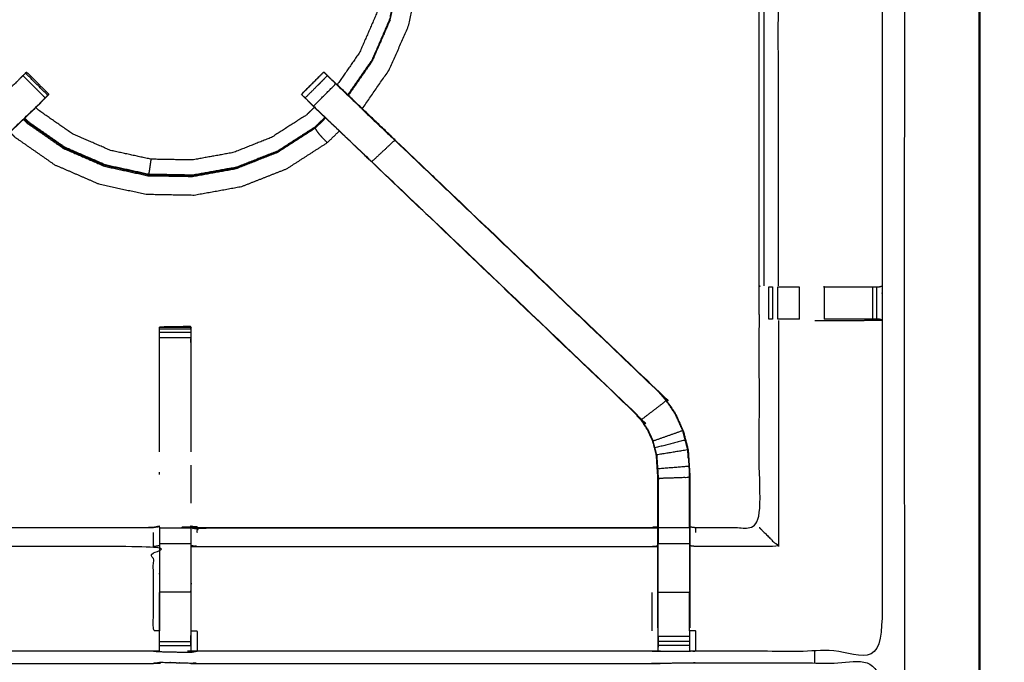
# Model space of a CAD drawing. Units: millimetres. Extents: x -2 to 184, y 0 to 189.
# Drawn here: x 71 to 90, y 156 to 169 of the extents above; entities that cross this region are included whole.
import ezdxf

# ---------------------------------------------------------------- set-up
doc = ezdxf.new("R2010")
doc.units = ezdxf.units.MM
doc.header["$MEASUREMENT"] = 0
doc.layers.add('PROIEZIONI 2D$Visible$Curves', color=7, linetype='Continuous', true_color=0x000000)
doc.layers.add('PROIEZIONI 2D$Visible$SceneSilhouetteCurves', color=7, linetype='Continuous', lineweight=50, true_color=0x000000)

msp = doc.modelspace()

# ---------------------------------------------------------------- linework, layer by layer
at = {"layer": 'PROIEZIONI 2D$Visible$Curves', "color": 18, "true_color": 0x000000}
msp.add_open_spline([(61.065, 186.579), (75.421, 186.579), (89.777, 186.579), (89.821, 186.573), (89.865, 186.566), (89.896, 186.548), (89.927, 186.529), (89.946, 186.498), (89.965, 186.466), (89.971, 186.423), (89.977, 186.379), (89.977, 156.618), (89.977, 126.856), (89.971, 126.812), (89.965, 126.769), (89.946, 126.737), (89.927, 126.706), (89.896, 126.687), (89.865, 126.669), (89.821, 126.662), (89.777, 126.656), (88.419, 126.656), (87.06, 126.656)], degree=2, knots=[16, 16, 16, 17, 17, 18, 18, 19, 19, 20, 20, 21, 21, 22, 22, 23, 23, 24, 24, 25, 25, 26, 26, 26.094628, 26.094628, 26.094628], dxfattribs=at)
at = {"layer": 'PROIEZIONI 2D$Visible$Curves', "color": 18, "lineweight": -3, "true_color": 0x000000}
for points, knots in [([(61.066, 184.636), (61.065, 184.636), (61.065, 184.636), (59.419, 184.636), (57.773, 184.636), (44.967, 184.636), (32.161, 184.636), (30.537, 184.636), (28.912, 184.636), (15.206, 184.636), (1.5, 184.636), (1.5, 156.396), (1.5, 128.156), (15.206, 128.156), (28.912, 128.156), (30.537, 128.156), (32.161, 128.156), (44.967, 128.156), (57.773, 128.156), (59.419, 128.156), (61.065, 128.156), (74.771, 128.156), (88.477, 128.156), (88.477, 156.396), (88.477, 184.636), (74.771, 184.636), (61.065, 184.636)], [-5.124753, -5.124753, -5.124753, -5, -5, -4, -4, -3, -3, -2, -2, -1, -1, 0, 0, 1, 1, 2, 2, 3, 3, 4, 4, 5, 5, 6, 6, 7, 7, 7]), ([(77.39, 173.451), (77.452, 173.373), (77.515, 173.295), (77.7, 172.969), (77.884, 172.643), (78.038, 172.238), (78.193, 171.832), (78.272, 171.395), (78.35, 170.959), (78.343, 170.516), (78.335, 170.072), (78.241, 169.639), (78.146, 169.206), (77.97, 168.799), (77.793, 168.392), (77.551, 168.045), (77.31, 167.697)], [22.633882, 22.633882, 22.633882, 23, 23, 24, 24, 25, 25, 26, 26, 27, 27, 28, 28, 29, 29, 29.954409, 29.954409, 29.954409]), ([(77.323, 167.684), (77.566, 168.033), (77.808, 168.383), (77.986, 168.792), (78.164, 169.202), (78.259, 169.638), (78.354, 170.075), (78.362, 170.521), (78.37, 170.968), (78.291, 171.407), (78.212, 171.847), (78.057, 172.255), (77.901, 172.664), (77.718, 172.99), (77.534, 173.316), (77.473, 173.394), (77.411, 173.471)], [1.047879, 1.047879, 1.047879, 2, 2, 3, 3, 4, 4, 5, 5, 6, 6, 7, 7, 8, 8, 8.369349, 8.369349, 8.369349]), ([(77.188, 173.259), (77.239, 173.196), (77.289, 173.134), (77.462, 172.829), (77.634, 172.524), (77.779, 172.145), (77.923, 171.765), (77.997, 171.357), (78.071, 170.948), (78.063, 170.534), (78.056, 170.119), (77.968, 169.714), (77.88, 169.308), (77.714, 168.928), (77.549, 168.548), (77.324, 168.223), (77.099, 167.899)], [0.685353, 0.685353, 0.685353, 1, 1, 2, 2, 3, 3, 4, 4, 5, 5, 6, 6, 7, 7, 7.952208, 7.952208, 7.952208]), ([(77.601, 167.418), (77.874, 167.811), (78.147, 168.204), (78.34, 168.648), (78.533, 169.092), (78.636, 169.565), (78.739, 170.037), (78.754, 170.509), (78.768, 170.98), (78.726, 171.368), (78.684, 171.756), (78.623, 171.991), (78.562, 172.227), (78.51, 172.34), (78.458, 172.453), (78.435, 172.495), (78.412, 172.537), (78.407, 172.544), (78.402, 172.552), (78.399, 172.553), (78.396, 172.554), (78.394, 172.555), (78.393, 172.555), (78.388, 172.556), (78.383, 172.557), (78.382, 172.557), (78.38, 172.557)], [3.011422, 3.011422, 3.011422, 4, 4, 5, 5, 6, 6, 7, 7, 8, 8, 9, 9, 10, 10, 11, 11, 12, 12, 13, 13, 14, 14, 15, 15, 15.22266, 15.22266, 15.22266]), ([(73.538, 156.54), (73.475, 156.543), (73.412, 156.546), (68.852, 156.546), (64.292, 156.546), (64.228, 156.543), (64.164, 156.541), (63.85, 156.541), (63.537, 156.541), (63.473, 156.543), (63.409, 156.546), (61.541, 156.541), (59.674, 156.536), (59.673, 159.859), (59.672, 163.182), (59.673, 163.523), (59.674, 163.864), (59.674, 166.981), (59.674, 170.098), (59.671, 170.161), (59.668, 170.223), (59.67, 170.534), (59.671, 170.845)], [14.001115, 14.001115, 14.001115, 15, 15, 16, 16, 17, 17, 18, 18, 19, 19, 20, 20, 21, 21, 22, 22, 23, 23, 24, 24, 25, 25, 25]), ([(88.039, 170.845), (88.037, 170.638), (88.034, 170.431), (88.033, 170.327), (88.032, 170.223), (88.029, 170.161), (88.026, 170.098), (88.026, 166.981), (88.026, 163.864), (88.027, 163.523), (88.028, 163.182), (88.027, 159.859), (88.026, 156.536), (86.158, 156.541), (84.291, 156.546), (84.227, 156.543), (84.163, 156.541), (83.85, 156.541), (83.536, 156.541), (83.472, 156.543), (83.408, 156.546), (78.848, 156.546), (74.288, 156.546), (74.225, 156.542), (74.161, 156.538), (74.161, 156.53), (74.16, 156.522), (74.224, 156.534), (74.288, 156.546), (74.288, 156.546), (74.288, 156.546)], [-1, -1, -1, -0.333032, -0.333032, 0, 0, 1, 1, 2, 2, 3, 3, 4, 4, 5, 5, 6, 6, 7, 7, 8, 8, 9, 9, 10, 10, 11, 11, 12, 12, 12.000027, 12.000027, 12.000027]), ([(84.171, 159.039), (84.231, 159.031), (84.291, 159.023), (84.927, 159.023), (85.562, 159.023), (85.562, 161.097), (85.562, 163.172), (85.562, 163.523), (85.562, 163.874), (85.562, 166.986), (85.562, 170.098), (85.551, 170.158), (85.539, 170.218), (85.542, 170.218), (85.546, 170.218), (85.593, 170.218), (85.639, 170.218), (85.78, 170.218), (85.921, 170.218), (86.133, 170.218), (86.345, 170.218), (86.597, 170.218), (86.849, 170.218), (87.234, 170.218), (87.619, 170.218), (87.783, 170.22), (87.947, 170.222)], [-11, -11, -11, -10, -10, -9, -9, -8, -8, -7, -7, -6, -6, -5, -5, -4, -4, -3, -3, -2, -2, -1, -1, 0, 0, 1, 1, 1.795015, 1.795015, 1.795015]), ([(85.943, 163.87), (85.943, 166.984), (85.943, 170.098), (85.932, 170.158), (85.921, 170.218)], [0, 0, 0, 1, 1, 2, 2, 2]), ([(71.244, 167.633), (71.021, 167.857), (70.797, 168.08), (70.759, 168.043), (70.722, 168.005), (70.677, 167.96), (70.632, 167.915), (70.04, 167.351), (69.447, 166.786), (69.678, 166.57), (69.909, 166.355), (67.262, 163.832), (64.614, 161.309)], [3, 3, 3, 4, 4, 5, 5, 6, 6, 7, 7, 8, 8, 9, 9, 9]), ([(70.848, 168.132), (70.86, 168.143), (70.871, 168.154), (71.094, 167.93), (71.317, 167.707)], [81.007369, 81.007369, 81.007369, 82, 82, 83, 83, 83]), ([(76.383, 167.706), (76.383, 167.706), (76.383, 167.707), (76.606, 167.93), (76.829, 168.154), (76.841, 168.143), (76.852, 168.131), (76.877, 168.106), (76.903, 168.081)], [128.970866, 128.970866, 128.970866, 129, 129, 130, 130, 131, 131, 131.994253, 131.994253, 131.994253]), ([(76.902, 168.08), (76.866, 168.116), (76.829, 168.152), (76.606, 167.929), (76.382, 167.705), (76.419, 167.669), (76.456, 167.633)], [44.542433, 44.542433, 44.542433, 45, 45, 46, 46, 46.458548, 46.458548, 46.458548]), ([(76.902, 168.08), (76.679, 167.857), (76.456, 167.633), (76.494, 167.596), (76.532, 167.558), (76.577, 167.513), (76.623, 167.468), (77.207, 166.912), (77.791, 166.355), (80.438, 163.832), (83.086, 161.309)], [3.001261, 3.001261, 3.001261, 4, 4, 5, 5, 6, 6, 7, 7, 8, 8, 8]), ([(76.623, 167.468), (76.846, 167.692), (77.068, 167.915), (77.023, 167.96), (76.978, 168.005), (76.941, 168.042), (76.903, 168.08)], [0, 0, 0, 1, 1, 2, 2, 2.996755, 2.996755, 2.996755]), ([(78.26, 166.791), (77.628, 167.393), (76.997, 167.995), (76.996, 167.995), (76.995, 167.995)], [42.03263, 42.03263, 42.03263, 43, 43, 43.275382, 43.275382, 43.275382]), ([(76.995, 167.995), (77.013, 167.978), (77.031, 167.961), (77.645, 167.375), (78.259, 166.79), (80.905, 164.266), (83.551, 161.743), (83.626, 161.656), (83.7, 161.568), (83.791, 161.436), (83.881, 161.303), (83.957, 161.135), (84.033, 160.968), (84.059, 160.872), (84.084, 160.777), (84.109, 160.682), (84.134, 160.587), (84.145, 160.418), (84.156, 160.25), (84.163, 160.138), (84.171, 160.027), (84.171, 159.533), (84.171, 159.039)], [132.714402, 132.714402, 132.714402, 133, 133, 134, 134, 135, 135, 136, 136, 137, 137, 138, 138, 139, 139, 140, 140, 141, 141, 142, 142, 142.967863, 142.967863, 142.967863]), ([(77.068, 167.915), (77.66, 167.351), (78.252, 166.786), (78.022, 166.57), (77.791, 166.355)], [0, 0, 0, 1, 1, 2, 2, 2]), ([(71.244, 167.633), (71.183, 167.569), (71.121, 167.505), (70.516, 166.928), (69.911, 166.351), (67.265, 163.828), (64.619, 161.304), (64.565, 161.241), (64.51, 161.178), (64.446, 161.083), (64.381, 160.987), (64.327, 160.87), (64.274, 160.752), (64.256, 160.685), (64.238, 160.618), (64.221, 160.551), (64.203, 160.484), (64.193, 160.34), (64.184, 160.197), (64.178, 160.101), (64.171, 160.006), (64.171, 159.506), (64.171, 159.006), (64.171, 158.852), (64.171, 158.698), (64.171, 158.455), (64.171, 158.211), (64.171, 157.967), (64.171, 157.723), (64.171, 157.367), (64.171, 157.012)], [85.002428, 85.002428, 85.002428, 86, 86, 87, 87, 88, 88, 89, 89, 90, 90, 91, 91, 92, 92, 93, 93, 94, 94, 95, 95, 96, 96, 97, 97, 98, 98, 99, 99, 99.999982, 99.999982, 99.999982]), ([(69.909, 166.355), (70.493, 166.912), (71.077, 167.468), (71.123, 167.513), (71.168, 167.558), (71.206, 167.595), (71.244, 167.633)], [0, 0, 0, 1, 1, 2, 2, 2.995953, 2.995953, 2.995953]), ([(71.244, 167.633), (71.281, 167.669), (71.318, 167.705), (71.317, 167.706), (71.317, 167.706)], [163.5414479, 163.5414479, 163.5414479, 164, 164, 164.0022384, 164.0022384, 164.0022384]), ([(83.529, 157.012), (83.529, 157.367), (83.529, 157.723), (83.529, 157.967), (83.529, 158.211), (83.529, 158.455), (83.529, 158.698), (83.529, 158.852), (83.529, 159.006), (83.529, 159.506), (83.529, 160.006), (83.522, 160.101), (83.516, 160.197), (83.507, 160.34), (83.497, 160.484), (83.479, 160.551), (83.462, 160.618), (83.444, 160.685), (83.426, 160.752), (83.373, 160.87), (83.319, 160.987), (83.254, 161.083), (83.189, 161.178), (83.135, 161.241), (83.081, 161.304), (80.435, 163.828), (77.789, 166.351), (77.184, 166.928), (76.578, 167.505), (76.517, 167.569), (76.456, 167.633), (76.456, 167.633), (76.456, 167.634)], [112, 112, 112, 113, 113, 114, 114, 115, 115, 116, 116, 117, 117, 118, 118, 119, 119, 120, 120, 121, 121, 122, 122, 123, 123, 124, 124, 125, 125, 126, 126, 127, 127, 127.001116, 127.001116, 127.001116]), ([(76.641, 167.446), (76.56, 167.368), (76.479, 167.29), (76.13, 167.066), (75.781, 166.842), (75.395, 166.69), (75.009, 166.537), (74.601, 166.464), (74.193, 166.39), (73.778, 166.397), (73.363, 166.405), (72.958, 166.493), (72.553, 166.581), (72.172, 166.747), (71.792, 166.912), (71.451, 167.149), (71.111, 167.385), (71.083, 167.414), (71.056, 167.442)], [8.729651, 8.729651, 8.729651, 9, 9, 10, 10, 11, 11, 12, 12, 13, 13, 14, 14, 15, 15, 16, 16, 16.095528, 16.095528, 16.095528]), ([(71.122, 167.505), (71.14, 167.522), (71.158, 167.539), (71.158, 167.541), (71.158, 167.543)], [161.9718414, 161.9718414, 161.9718414, 162, 162, 162.4714937, 162.4714937, 162.4714937]), ([(76.542, 167.543), (76.542, 167.541), (76.542, 167.539), (76.56, 167.522), (76.578, 167.505)], [47.5404318, 47.5404318, 47.5404318, 48, 48, 48.02816, 48.02816, 48.02816]), ([(76.862, 167.235), (76.76, 167.135), (76.657, 167.036), (76.283, 166.796), (75.909, 166.555), (75.495, 166.392), (75.081, 166.229), (74.643, 166.15), (74.206, 166.072), (73.761, 166.079), (73.316, 166.087), (72.881, 166.182), (72.447, 166.276), (72.039, 166.454), (71.631, 166.631), (71.266, 166.885), (70.9, 167.138), (70.861, 167.179), (70.822, 167.219)], [1.679324, 1.679324, 1.679324, 2, 2, 3, 3, 4, 4, 5, 5, 6, 6, 7, 7, 8, 8, 9, 9, 9.126621, 9.126621, 9.126621]), ([(76.852, 167.244), (76.751, 167.146), (76.649, 167.048), (76.276, 166.808), (75.903, 166.569), (75.49, 166.406), (75.078, 166.243), (74.641, 166.165), (74.205, 166.086), (73.762, 166.094), (73.318, 166.102), (72.885, 166.196), (72.452, 166.29), (72.045, 166.467), (71.638, 166.644), (71.274, 166.897), (70.91, 167.15), (70.871, 167.19), (70.833, 167.23)], [-3.318356, -3.318356, -3.318356, -3, -3, -2, -2, -1, -1, 0, 0, 1, 1, 2, 2, 3, 3, 4, 4, 4.125285, 4.125285, 4.125285]), ([(70.806, 167.204), (70.841, 167.167), (70.876, 167.131), (71.243, 166.876), (71.61, 166.621), (72.019, 166.443), (72.429, 166.265), (72.865, 166.17), (73.302, 166.075), (73.748, 166.068), (74.195, 166.06), (74.634, 166.139), (75.074, 166.218), (75.489, 166.382), (75.905, 166.546), (76.281, 166.787), (76.656, 167.028)], [0.886644, 0.886644, 0.886644, 1, 1, 2, 2, 3, 3, 4, 4, 5, 5, 6, 6, 7, 7, 8, 8, 8]), ([(76.899, 166.737), (76.897, 166.739), (76.894, 166.741), (76.881, 166.755), (76.868, 166.768), (76.838, 166.799), (76.808, 166.829), (76.775, 166.866), (76.742, 166.902), (76.719, 166.933), (76.697, 166.964), (76.684, 166.985), (76.671, 167.006), (76.664, 167.017), (76.656, 167.028), (76.654, 167.031), (76.653, 167.033)], [18, 18, 18, 19, 19, 20, 20, 21, 21, 22, 22, 23, 23, 24, 24, 25, 25, 25.226473, 25.226473, 25.226473]), ([(70.538, 166.948), (70.587, 166.898), (70.635, 166.848), (71.033, 166.572), (71.43, 166.295), (71.874, 166.103), (72.318, 165.91), (72.791, 165.807), (73.264, 165.704), (73.748, 165.695), (74.231, 165.687), (74.708, 165.773), (75.184, 165.859), (75.634, 166.036), (76.084, 166.213), (76.492, 166.475), (76.899, 166.737), (77.019, 166.853), (77.14, 166.97)], [-5.144362, -5.144362, -5.144362, -5, -5, -4, -4, -3, -3, -2, -2, -1, -1, 0, 0, 1, 1, 2, 2, 2.346508, 2.346508, 2.346508]), ([(83.551, 161.743), (83.549, 161.741), (83.546, 161.738), (80.899, 164.262), (78.252, 166.786)], [0, 0, 0, 1, 1, 2, 2, 2]), ([(73.363, 166.405), (73.357, 166.363), (73.351, 166.321), (73.344, 166.273), (73.337, 166.226), (73.331, 166.184), (73.324, 166.142), (73.321, 166.122), (73.318, 166.102)], [0, 0, 0, 1, 1, 2, 2, 3, 3, 4, 4, 4]), ([(86.862, 163.844), (86.862, 163.844), (86.862, 163.844), (87.242, 163.844), (87.622, 163.844), (87.679, 163.844), (87.737, 163.844), (87.786, 163.844), (87.836, 163.844), (87.875, 163.844), (87.915, 163.844), (87.932, 163.844), (87.95, 163.844), (87.988, 163.854), (88.026, 163.864)], [11.99976, 11.99976, 11.99976, 12, 12, 13, 13, 14, 14, 15, 15, 16, 16, 17, 17, 18, 18, 18]), ([(85.754, 163.844), (85.754, 163.844), (85.754, 163.844), (85.79, 163.844), (85.826, 163.844)], [6.997748, 6.997748, 6.997748, 7, 7, 7.9976289, 7.9976289, 7.9976289]), ([(85.931, 163.844), (85.931, 163.844), (85.931, 163.844), (85.995, 163.844), (86.058, 163.844), (86.211, 163.844), (86.365, 163.844)], [8.996981, 8.996981, 8.996981, 9, 9, 10, 10, 10.999758, 10.999758, 10.999758]), ([(85.824, 163.202), (85.824, 163.202), (85.824, 163.202), (85.788, 163.202), (85.752, 163.202), (85.752, 163.202), (85.752, 163.202)], [15.999647, 15.999647, 15.999647, 16, 16, 17, 17, 17.002508, 17.002508, 17.002508]), ([(86.365, 163.202), (86.211, 163.202), (86.058, 163.202), (85.995, 163.202), (85.931, 163.202), (85.931, 163.202), (85.931, 163.202)], [13.00099, 13.00099, 13.00099, 14, 14, 15, 15, 15.00164, 15.00164, 15.00164]), ([(86.678, 163.175), (86.77, 163.175), (86.862, 163.175), (87.24, 163.175), (87.618, 163.175), (87.822, 163.178), (88.025, 163.182)], [3.629121, 3.629121, 3.629121, 4, 4, 5, 5, 5.992358, 5.992358, 5.992358]), ([(88.026, 163.183), (87.987, 163.192), (87.948, 163.202), (87.931, 163.202), (87.915, 163.202), (87.875, 163.202), (87.836, 163.202), (87.786, 163.202), (87.737, 163.202), (87.679, 163.202), (87.622, 163.202), (87.242, 163.202), (86.863, 163.202)], [6.033444, 6.033444, 6.033444, 7, 7, 8, 8, 9, 9, 10, 10, 11, 11, 11.999717, 11.999717, 11.999717]), ([(74.162, 163.039), (74.158, 163.046), (74.153, 163.052), (73.846, 163.046), (73.54, 163.041), (73.538, 163.04), (73.537, 163.04), (73.85, 163.04), (74.163, 163.04), (74.163, 163.024), (74.163, 163.008), (74.163, 162.972), (74.163, 162.936), (74.163, 162.883), (74.163, 162.829), (74.163, 162.766), (74.163, 162.702), (74.163, 161.62), (74.163, 160.538)], [71.067539, 71.067539, 71.067539, 72, 72, 73, 73, 74, 74, 75, 75, 76, 76, 77, 77, 78, 78, 79, 79, 79.587732, 79.587732, 79.587732]), ([(73.537, 160.539), (73.537, 161.621), (73.537, 162.702), (73.537, 162.766), (73.537, 162.829), (73.537, 162.883), (73.537, 162.936), (73.537, 162.972), (73.537, 163.008), (73.537, 163.024), (73.537, 163.04)], [132.412554, 132.412554, 132.412554, 133, 133, 134, 134, 135, 135, 136, 136, 137, 137, 137]), ([(73.594, 163.041), (73.567, 163.041), (73.54, 163.041), (73.54, 163.04), (73.54, 163.04)], [0.91318923, 0.91318923, 0.91318923, 1, 1, 1.00050092, 1.00050092, 1.00050092]), ([(84.027, 160.965), (83.951, 161.133), (83.875, 161.3), (83.785, 161.432), (83.695, 161.564), (83.445, 161.373), (83.194, 161.182)], [0, 0, 0, 1, 1, 2, 2, 3, 3, 3]), ([(83.081, 161.304), (83.083, 161.307), (83.086, 161.309), (83.14, 161.245), (83.194, 161.182), (83.259, 161.086), (83.324, 160.991), (83.378, 160.872), (83.432, 160.754), (83.429, 160.753), (83.426, 160.752)], [0, 0, 0, 1, 1, 2, 2, 3, 3, 4, 4, 5, 5, 5]), ([(84.077, 160.775), (84.052, 160.87), (84.027, 160.965), (83.73, 160.86), (83.432, 160.754)], [0, 0, 0, 1, 1, 2, 2, 2]), ([(83.503, 160.485), (83.486, 160.552), (83.468, 160.619), (83.45, 160.687), (83.432, 160.754)], [1, 1, 1, 2, 2, 3, 3, 3]), ([(83.503, 160.485), (83.815, 160.535), (84.127, 160.586), (84.102, 160.681), (84.077, 160.775), (83.773, 160.697), (83.468, 160.619)], [0, 0, 0, 1, 1, 2, 2, 3, 3, 3]), ([(84.127, 160.586), (84.139, 160.418), (84.15, 160.25), (83.836, 160.223), (83.522, 160.197)], [0, 0, 0, 1, 1, 2, 2, 2]), ([(84.139, 160.411), (84.138, 160.416), (84.137, 160.421), (84.133, 160.499), (84.128, 160.577), (84.128, 160.577), (84.128, 160.577)], [33.866681, 33.866681, 33.866681, 34, 34, 35, 35, 35.054308, 35.054308, 35.054308]), ([(83.503, 160.485), (83.513, 160.341), (83.522, 160.197), (83.529, 160.102), (83.535, 160.006), (83.535, 159.51), (83.535, 159.014), (83.535, 158.856), (83.535, 158.698), (83.532, 158.698), (83.529, 158.698)], [0, 0, 0, 1, 1, 2, 2, 3, 3, 4, 4, 5, 5, 5]), ([(84.164, 159.014), (84.164, 159.52), (84.164, 160.026), (83.85, 160.016), (83.535, 160.006)], [0, 0, 0, 1, 1, 2, 2, 2]), ([(83.537, 160.004), (83.537, 160.004), (83.537, 160.004), (83.536, 159.814), (83.535, 159.624)], [60.998944, 60.998944, 60.998944, 61, 61, 62, 62, 62]), ([(84.164, 159.624), (84.163, 159.82), (84.162, 160.017), (84.162, 160.017), (84.162, 160.017)], [31, 31, 31, 32, 32, 32.000316, 32.000316, 32.000316]), ([(64.171, 159.039), (64.232, 159.031), (64.292, 159.023), (68.852, 159.023), (73.412, 159.023), (73.472, 159.035), (73.532, 159.046), (73.532, 159.043), (73.532, 159.039), (73.532, 158.993), (73.532, 158.946), (73.532, 158.805), (73.532, 158.665), (73.532, 158.452), (73.532, 158.24), (73.532, 157.988), (73.532, 157.736), (73.532, 157.345), (73.532, 156.953)], [113, 113, 113, 114, 114, 115, 115, 116, 116, 117, 117, 118, 118, 119, 119, 120, 120, 121, 121, 121.999897, 121.999897, 121.999897]), ([(74.163, 156.642), (74.165, 156.797), (74.168, 156.953), (74.168, 157.344), (74.168, 157.736), (74.168, 157.988), (74.168, 158.24), (74.168, 158.452), (74.168, 158.665), (74.168, 158.805), (74.168, 158.946), (74.168, 158.993), (74.168, 159.039), (74.168, 159.043), (74.168, 159.046), (74.228, 159.035), (74.288, 159.023), (78.848, 159.023), (83.408, 159.023), (83.468, 159.031), (83.529, 159.039)], [89.25, 89.25, 89.25, 90, 90, 91, 91, 92, 92, 93, 93, 94, 94, 95, 95, 96, 96, 97, 97, 98, 98, 99, 99, 99]), ([(74.288, 158.924), (74.288, 158.97), (74.288, 159.016), (78.848, 159.016), (83.408, 159.016), (83.468, 159.024), (83.529, 159.032)], [0, 0, 0, 1, 1, 2, 2, 3, 3, 3]), ([(74.289, 159.023), (74.288, 159.023), (74.288, 159.023), (74.226, 159.036), (74.165, 159.048)], [64.999947, 64.999947, 64.999947, 65, 65, 66, 66, 66]), ([(84.171, 159.006), (84.167, 159.01), (84.164, 159.014), (83.85, 159.014), (83.535, 159.014)], [0, 0, 0, 1, 1, 2, 2, 2]), ([(84.164, 159.014), (84.164, 158.856), (84.164, 158.698), (83.85, 158.698), (83.535, 158.698)], [0, 0, 0, 1, 1, 2, 2, 2]), ([(84.171, 159.038), (84.171, 159.022), (84.171, 159.006), (84.171, 158.852), (84.171, 158.698), (84.171, 158.455), (84.171, 158.211), (84.171, 157.967), (84.171, 157.723), (84.171, 157.367), (84.171, 157.012)], [142.968947, 142.968947, 142.968947, 143, 143, 144, 144, 145, 145, 146, 146, 147, 147, 147]), ([(85.562, 159.023), (85.566, 159.019), (85.569, 159.016), (85.615, 158.97), (85.661, 158.924), (85.802, 158.783), (85.943, 158.642), (85.117, 158.642), (84.291, 158.642), (84.231, 158.649), (84.171, 158.656)], [0, 0, 0, 1, 1, 2, 2, 3, 3, 4, 4, 5, 5, 5]), ([(73.532, 156.953), (73.472, 156.953), (73.412, 156.953), (73.412, 157.338), (73.412, 157.723), (73.412, 157.972), (73.412, 158.22), (73.412, 158.431), (73.412, 158.642), (68.852, 158.642), (64.292, 158.642)], [0, 0, 0, 1, 1, 2, 2, 3, 3, 4, 4, 5, 5, 5]), ([(74.168, 158.665), (74.228, 158.653), (74.288, 158.642), (78.848, 158.642), (83.408, 158.642), (83.468, 158.649), (83.529, 158.656)], [0, 0, 0, 1, 1, 2, 2, 3, 3, 3]), ([(83.535, 156.95), (83.535, 157.336), (83.535, 157.723), (83.535, 157.967), (83.535, 158.211), (83.535, 158.455), (83.535, 158.698)], [0.000179, 0.000179, 0.000179, 1, 1, 2, 2, 3, 3, 3]), ([(84.164, 158.698), (84.164, 158.455), (84.164, 158.211), (84.164, 157.967), (84.164, 157.723), (83.85, 157.723), (83.535, 157.723)], [0, 0, 0, 1, 1, 2, 2, 3, 3, 3]), ([(74.163, 157.736), (74.163, 157.736), (74.163, 157.736), (74.163, 157.343), (74.163, 156.949), (74.163, 156.892), (74.163, 156.835), (74.163, 156.785), (74.163, 156.736), (74.163, 156.696), (74.163, 156.656), (74.163, 156.64), (74.163, 156.625), (74.162, 156.581), (74.161, 156.538)], [82.999948, 82.999948, 82.999948, 83, 83, 84, 84, 85, 85, 86, 86, 87, 87, 88, 88, 89, 89, 89]), ([(73.538, 156.54), (73.537, 156.582), (73.537, 156.625), (73.537, 156.64), (73.537, 156.656), (73.537, 156.696), (73.537, 156.736), (73.537, 156.785), (73.537, 156.835), (73.537, 156.892), (73.537, 156.949), (73.537, 157.336), (73.537, 157.723)], [123, 123, 123, 124, 124, 125, 125, 126, 126, 127, 127, 128, 128, 128.98361, 128.98361, 128.98361]), ([(74.168, 156.953), (74.228, 156.953), (74.288, 156.953), (74.288, 156.749), (74.288, 156.546)], [0, 0, 0, 1, 1, 2, 2, 2]), ([(83.529, 157.012), (83.529, 156.982), (83.529, 156.953), (83.531, 156.79), (83.534, 156.626)], [104.9244307, 104.9244307, 104.9244307, 105, 105, 105.7938246, 105.7938246, 105.7938246]), ([(84.165, 156.626), (84.168, 156.79), (84.171, 156.953), (84.171, 156.954), (84.171, 156.954)], [153.2061728, 153.2061728, 153.2061728, 154, 154, 154.0003939, 154.0003939, 154.0003939]), ([(84.291, 156.546), (84.291, 156.749), (84.291, 156.953), (84.231, 156.953), (84.171, 156.953)], [0, 0, 0, 1, 1, 2, 2, 2]), ([(83.536, 156.541), (83.535, 156.583), (83.535, 156.626), (83.535, 156.641), (83.535, 156.657), (83.535, 156.697), (83.535, 156.737), (83.535, 156.786), (83.535, 156.836), (83.535, 156.893), (83.535, 156.95)], [106, 106, 106, 107, 107, 108, 108, 109, 109, 110, 110, 110.997252, 110.997252, 110.997252]), ([(84.164, 156.95), (84.164, 156.95), (84.164, 156.95), (84.164, 156.893), (84.164, 156.836)], [147.997945, 147.997945, 147.997945, 148, 148, 148.999665, 148.999665, 148.999665]), ([(84.164, 156.737), (84.164, 156.697), (84.164, 156.657), (84.164, 156.641), (84.164, 156.626), (84.164, 156.583), (84.163, 156.541)], [150.000431, 150.000431, 150.000431, 151, 151, 152, 152, 153, 153, 153]), ([(59.651, 142.627), (59.662, 142.688), (59.674, 142.748), (59.674, 145.865), (59.674, 148.982), (59.673, 149.322), (59.672, 149.663), (59.673, 152.986), (59.674, 156.31), (61.541, 156.31), (63.409, 156.31), (63.473, 156.311), (63.537, 156.312), (63.85, 156.308), (64.164, 156.305), (64.228, 156.302), (64.292, 156.3), (68.852, 156.3), (73.412, 156.3), (73.476, 156.311), (73.54, 156.323), (73.85, 156.315), (74.161, 156.307), (74.225, 156.303), (74.288, 156.3), (78.848, 156.3), (83.408, 156.3), (83.472, 156.302), (83.536, 156.305), (83.85, 156.308), (84.163, 156.312), (84.227, 156.311), (84.291, 156.31), (86.158, 156.31), (88.026, 156.31), (88.027, 152.986), (88.028, 149.663), (88.027, 149.322), (88.026, 148.982), (88.026, 145.865), (88.026, 142.748), (88.03, 142.686), (88.033, 142.624)], [-3, -3, -3, -2, -2, -1, -1, 0, 0, 1, 1, 2, 2, 3, 3, 4, 4, 5, 5, 6, 6, 7, 7, 8, 8, 9, 9, 10, 10, 11, 11, 12, 12, 13, 13, 14, 14, 15, 15, 16, 16, 17, 17, 17.975357, 17.975357, 17.975357]), ([(74.162, 156.55), (74.162, 156.55), (74.163, 156.55), (74.162, 156.544), (74.161, 156.538)], [11.998239, 11.998239, 11.998239, 12, 12, 13, 13, 13])]:
    msp.add_open_spline(points, degree=2, knots=knots, dxfattribs=at)
for points in [[(85.662, 163.87), (85.662, 166.984), (85.661, 170.098)], [(78.159, 169.201), (77.981, 168.793), (77.804, 168.385)], [(77.804, 168.385), (77.562, 168.036), (77.319, 167.686)], [(77.804, 168.385), (77.805, 168.385), (77.805, 168.385)], [(70.849, 168.131), (70.824, 168.105), (70.798, 168.08)], [(71.295, 167.685), (71.071, 167.908), (70.848, 168.131)], [(76.903, 168.079), (76.902, 168.08), (76.902, 168.08)], [(71.295, 167.684), (71.269, 167.659), (71.244, 167.634)], [(76.656, 167.028), (76.761, 167.13), (76.866, 167.231)], [(85.562, 163.874), (85.567, 163.865), (85.571, 163.855)], [(85.752, 163.202), (85.753, 163.523), (85.754, 163.844)], [(85.826, 163.844), (85.825, 163.523), (85.824, 163.202)], [(85.931, 163.202), (85.931, 163.523), (85.931, 163.844)], [(86.365, 163.202), (86.365, 163.523), (86.365, 163.843)], [(86.862, 163.844), (86.862, 163.523), (86.862, 163.202)], [(87.836, 163.202), (87.836, 163.523), (87.836, 163.844)], [(87.915, 163.202), (87.915, 163.523), (87.915, 163.844)], [(85.943, 163.175), (85.943, 160.909), (85.943, 158.642)], [(73.537, 163.008), (73.85, 163.008), (74.163, 163.008)], [(73.537, 162.936), (73.85, 162.936), (74.163, 162.936)], [(73.543, 163.04), (73.848, 163.046), (74.153, 163.052)], [(73.537, 162.829), (73.85, 162.829), (74.163, 162.829)], [(83.695, 161.564), (83.621, 161.651), (83.546, 161.738)], [(83.497, 160.484), (83.5, 160.484), (83.503, 160.485)], [(73.537, 160.087), (73.537, 160.109), (73.537, 160.131)], [(74.163, 160.276), (74.163, 159.893), (74.163, 159.511)], [(84.15, 160.25), (84.157, 160.138), (84.164, 160.026)], [(84.162, 160.026), (84.16, 160.069), (84.159, 160.111)], [(73.412, 159.016), (68.852, 159.016), (64.292, 159.016)], [(73.535, 159.048), (73.474, 159.036), (73.412, 159.023)], [(73.537, 159.019), (73.85, 159.019), (74.163, 159.019)], [(84.291, 158.924), (84.291, 158.97), (84.291, 159.016)], [(73.412, 158.642), (73.412, 158.783), (73.412, 158.924)], [(73.412, 158.642), (73.472, 158.653), (73.532, 158.665)], [(73.537, 158.704), (73.85, 158.704), (74.163, 158.704)], [(73.537, 157.736), (73.85, 157.736), (74.163, 157.736)], [(83.408, 157.723), (83.408, 157.338), (83.408, 156.953)], [(84.164, 156.95), (84.164, 157.336), (84.164, 157.723)], [(84.164, 156.836), (83.85, 156.836), (83.535, 156.836)], [(73.537, 156.736), (73.85, 156.736), (74.163, 156.736)], [(73.537, 156.656), (73.85, 156.656), (74.163, 156.656)], [(84.164, 156.737), (83.85, 156.737), (83.535, 156.737)], [(84.164, 156.657), (83.85, 156.657), (83.535, 156.657)], [(73.412, 156.546), (73.475, 156.541), (73.538, 156.536)], [(73.538, 156.536), (73.849, 156.529), (74.16, 156.522)], [(86.677, 156.31), (86.677, 156.424), (86.677, 156.539)], [(73.539, 156.322), (73.54, 156.322), (73.54, 156.323)]]:
    msp.add_open_spline(points, degree=2, dxfattribs=at)
at = {"layer": 'PROIEZIONI 2D$Visible$SceneSilhouetteCurves', "color": 18, "true_color": 0x000000}
msp.add_open_spline([(61.065, 186.579), (75.421, 186.579), (89.777, 186.579), (89.821, 186.573), (89.865, 186.566), (89.896, 186.548), (89.927, 186.529), (89.946, 186.498), (89.965, 186.466), (89.971, 186.423), (89.977, 186.379), (89.977, 156.618), (89.977, 126.856), (89.971, 126.812), (89.965, 126.769), (89.946, 126.737), (89.927, 126.706), (89.896, 126.687), (89.865, 126.669), (89.821, 126.662), (89.777, 126.656), (88.419, 126.656), (87.06, 126.656)], degree=2, knots=[16, 16, 16, 17, 17, 18, 18, 19, 19, 20, 20, 21, 21, 22, 22, 23, 23, 24, 24, 25, 25, 26, 26, 26.094628, 26.094628, 26.094628], dxfattribs=at)

doc.saveas('drawing.dxf')
